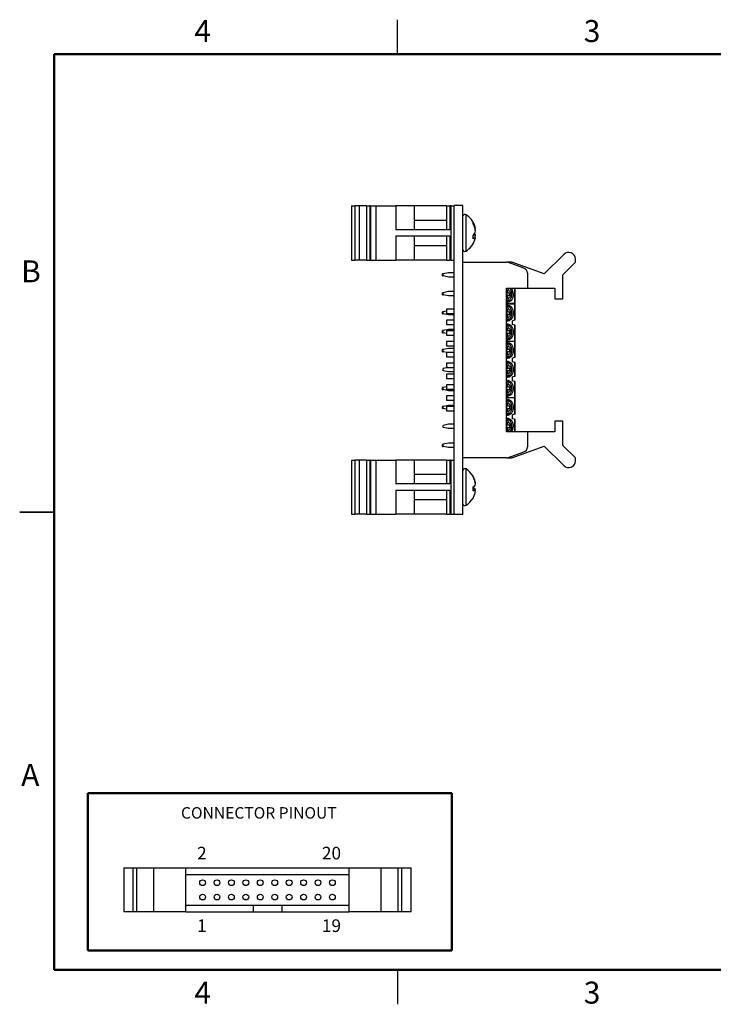
# Model space of a CAD drawing. Units: inches. Extents: x 0.1 to 11.2, y 0.1 to 7.3.
# Drawn here: x 0.1 to 5.1, y 0.1 to 7.3 of the extents above; entities that cross this region are included whole.
import ezdxf

# ---------------------------------------------------------------- set-up
doc = ezdxf.new("R2010")
doc.units = ezdxf.units.IN
doc.header["$LTSCALE"] = 0.666667
doc.header["$MEASUREMENT"] = 0
doc.styles.add('SLDTEXTSTYLE0', font='TXT', dxfattribs={"width": 0.75})

msp = doc.modelspace()

# ---------------------------------------------------------------- linework, layer by layer
at = {"color": 7, "linetype": 'Continuous', "lineweight": 25}
for p, q in [((2.8333, 7), (2.8333, 7.25)), ((2.4973, 5.8955), (2.4973, 5.5018)), ((2.4973, 5.8955), (2.5209, 5.8955)), ((2.5209, 5.8955), (2.5209, 5.5018)), ((2.5525, 5.8955), (2.5209, 5.8955)), ((2.5525, 5.8955), (2.5525, 5.5018)), ((2.6077, 5.8955), (2.5525, 5.8955)), ((2.6077, 5.8955), (2.6077, 5.5018)), ((2.6077, 5.8955), (2.6313, 5.8955)), ((2.6313, 5.8955), (2.6313, 5.5018)), ((2.6356, 5.8955), (2.6313, 5.8955)), ((2.6356, 5.8955), (2.6356, 5.5018)), ((2.6356, 5.8955), (2.6747, 5.8955)), ((2.6747, 5.8955), (2.6747, 5.5018)), ((2.6747, 5.8955), (2.8208, 5.8955)), ((2.8208, 5.8955), (2.8208, 5.7226)), ((2.9536, 5.8955), (2.8208, 5.8955)), ((2.9536, 5.8955), (2.9536, 5.7226)), ((3.1896, 5.8955), (2.9536, 5.8955)), ((3.1896, 5.8955), (3.1896, 5.7226)), ((3.1896, 5.8955), (3.2146, 5.8955)), ((3.2146, 5.8955), (3.2146, 5.7226)), ((3.2196, 5.8955), (3.2146, 5.8955)), ((3.2196, 5.8955), (3.2196, 5.5018)), ((3.2196, 5.8955), (3.2446, 5.8955)), ((3.3071, 5.8986), (3.2446, 5.8986)), ((3.2446, 3.6486), (3.2446, 5.8986)), ((3.3071, 3.6486), (3.3071, 5.8986)), ((3.3081, 5.8328), (3.3071, 5.8328)), ((3.3081, 5.8304), (3.3071, 5.8304)), ((3.3081, 5.8317), (3.3081, 5.8328)), ((3.3081, 5.7366), (3.3081, 5.8304)), ((3.1896, 5.7897), (2.9536, 5.7897)), ((3.3081, 5.7366), (3.3071, 5.7366)), ((3.3081, 5.7342), (3.3081, 5.7352)), ((3.3823, 5.7663), (3.3823, 5.7768)), ((3.3893, 5.7531), (3.3941, 5.7536)), ((3.3934, 5.7556), (3.3941, 5.7538)), ((3.396, 5.7339), (3.3992, 5.7345)), ((3.399, 5.7344), (3.3992, 5.7329)), ((3.2146, 5.7226), (2.8208, 5.7226)), ((3.2146, 5.6746), (2.8208, 5.6746)), ((2.8208, 5.6746), (2.8208, 5.5018)), ((2.9536, 5.6746), (2.9536, 5.5018)), ((3.1896, 5.6746), (3.1896, 5.5018)), ((3.2146, 5.6746), (3.2146, 5.5018)), ((3.3081, 5.7342), (3.3071, 5.7342)), ((3.3081, 5.6887), (3.3071, 5.6887)), ((3.3081, 5.6366), (3.3081, 5.6887)), ((3.3823, 5.6563), (3.3823, 5.6826)), ((3.3823, 5.666), (3.3941, 5.664)), ((3.3844, 5.6843), (3.3992, 5.6832)), ((3.397, 5.7325), (3.3992, 5.7329)), ((3.3988, 5.68), (3.3992, 5.6799)), ((3.399, 5.716), (3.3992, 5.7173)), ((3.399, 5.6812), (3.3992, 5.6799)), ((3.399, 5.6628), (3.3992, 5.6643)), ((2.9536, 5.6075), (3.1896, 5.6075)), ((3.3081, 5.6366), (3.3071, 5.6366)), ((3.3081, 5.6359), (3.3071, 5.6359)), ((4.0425, 5.5423), (3.9008, 5.4005)), ((2.4973, 5.5018), (2.5209, 5.5018)), ((2.5525, 5.5018), (2.5209, 5.5018)), ((2.6077, 5.5018), (2.5525, 5.5018)), ((2.6077, 5.5018), (2.6313, 5.5018)), ((2.6356, 5.5018), (2.6313, 5.5018)), ((2.6356, 5.5018), (2.6747, 5.5018)), ((2.6747, 5.5018), (2.8208, 5.5018)), ((2.9536, 5.5018), (2.8208, 5.5018)), ((3.1896, 5.5018), (2.9536, 5.5018)), ((3.1896, 5.5018), (3.2146, 5.5018)), ((3.2196, 5.5018), (3.2146, 5.5018)), ((3.2196, 5.5018), (3.2446, 5.5018)), ((3.3071, 5.4862), (3.626, 5.4862)), ((3.6654, 5.4862), (3.626, 5.4862)), ((3.7517, 5.443), (3.6395, 5.4838)), ((3.9008, 5.4005), (3.6654, 5.4862)), ((4.0364, 5.3947), (4.1279, 5.4862)), ((4.1279, 5.4862), (4.1279, 5.5069)), ((3.1654, 5.4016), (3.1604, 5.4016)), ((3.1604, 5.3858), (3.1604, 5.4016)), ((3.1604, 5.3858), (3.1654, 5.3858)), ((3.2048, 5.4094), (3.1654, 5.4016)), ((3.1654, 5.3858), (3.1654, 5.4016)), ((3.2048, 5.3779), (3.1654, 5.3858)), ((3.2446, 5.4094), (3.2048, 5.4094)), ((3.2446, 5.3779), (3.2048, 5.3779)), ((3.7776, 5.406), (3.7776, 5.2972)), ((4.0364, 5.2185), (4.0364, 5.3947)), ((3.1654, 5.2636), (3.1604, 5.2636)), ((3.1604, 5.2478), (3.1604, 5.2636)), ((3.1604, 5.2478), (3.1664, 5.2478)), ((3.2048, 5.2716), (3.1654, 5.2638)), ((3.1654, 5.248), (3.1654, 5.2638)), ((3.2048, 5.2401), (3.1654, 5.248)), ((3.2446, 5.2716), (3.2048, 5.2716)), ((3.2446, 5.2401), (3.2048, 5.2401)), ((3.626, 5.2972), (3.7776, 5.2972)), ((3.626, 4.25), (3.626, 5.2972)), ((3.6357, 5.261), (3.626, 5.261)), ((3.6357, 5.2453), (3.626, 5.2453)), ((3.6357, 5.261), (3.6357, 5.2852)), ((3.6551, 5.261), (3.6357, 5.261)), ((3.6357, 5.221), (3.6357, 5.2453)), ((3.6357, 5.2453), (3.6551, 5.2453)), ((3.6476, 5.261), (3.6476, 5.2453)), ((3.689, 5.1842), (3.689, 5.2972)), ((3.7776, 5.2972), (3.9784, 5.2972)), ((3.9784, 5.2972), (3.9784, 5.2185)), ((3.6842, 5.1842), (3.626, 5.1842)), ((3.626, 5.1838), (3.6842, 5.1838)), ((3.6842, 5.1842), (3.689, 5.1842)), ((3.6842, 5.1838), (3.6842, 5.0643)), ((3.689, 5.1838), (3.6842, 5.1838)), ((3.689, 5.0657), (3.689, 5.1838)), ((3.9784, 5.2185), (4.0364, 5.2185)), ((3.1654, 5.1256), (3.1604, 5.1256)), ((3.1604, 5.1098), (3.1604, 5.1256)), ((3.1604, 5.1098), (3.1654, 5.1098)), ((3.189, 5.1303), (3.1654, 5.1256)), ((3.1654, 5.1098), (3.1654, 5.1256)), ((3.2048, 5.1019), (3.1654, 5.1098)), ((3.2446, 5.1437), (3.189, 5.1437)), ((3.189, 5.1437), (3.189, 5.1122)), ((3.189, 5.1122), (3.2446, 5.1122)), ((3.2446, 5.1019), (3.2048, 5.1019)), ((3.6357, 5.1228), (3.626, 5.1228)), ((3.6357, 5.107), (3.626, 5.107)), ((3.6357, 5.1228), (3.6357, 5.147)), ((3.6551, 5.1228), (3.6357, 5.1228)), ((3.6357, 5.0828), (3.6357, 5.107)), ((3.6357, 5.107), (3.6551, 5.107)), ((3.6476, 5.1228), (3.6476, 5.107)), ((3.2446, 5.0649), (3.189, 5.0649)), ((3.189, 5.0649), (3.189, 5.0334)), ((3.189, 5.0334), (3.2446, 5.0334)), ((3.6842, 5.0643), (3.6693, 5.0598)), ((3.6693, 5.0322), (3.6693, 5.0598)), ((3.6842, 5.0278), (3.6693, 5.0322)), ((3.6842, 5.0278), (3.6842, 4.9082)), ((3.689, 4.9082), (3.689, 5.0263)), ((3.1654, 4.9876), (3.1604, 4.9876)), ((3.1604, 4.9718), (3.1604, 4.9876)), ((3.1604, 4.9718), (3.1664, 4.9718)), ((3.2048, 4.9956), (3.1654, 4.9878)), ((3.1654, 4.972), (3.1654, 4.9878)), ((3.189, 4.9673), (3.1654, 4.972)), ((3.2446, 4.9862), (3.189, 4.9862)), ((3.189, 4.9862), (3.189, 4.9547)), ((3.189, 4.9547), (3.2446, 4.9547)), ((3.2446, 4.9956), (3.2048, 4.9956)), ((3.6357, 4.985), (3.626, 4.985)), ((3.6357, 4.9693), (3.626, 4.9693)), ((3.6357, 4.985), (3.6357, 5.0092)), ((3.6551, 4.985), (3.6357, 4.985)), ((3.6357, 4.945), (3.6357, 4.9693)), ((3.6357, 4.9693), (3.6551, 4.9693)), ((3.6476, 4.985), (3.6476, 4.9693)), ((3.2446, 4.9075), (3.189, 4.9075)), ((3.189, 4.9075), (3.189, 4.876)), ((3.189, 4.876), (3.2446, 4.876)), ((3.6842, 4.9082), (3.626, 4.9082)), ((3.6357, 4.8509), (3.6357, 4.8752)), ((3.689, 4.912), (3.6842, 4.912)), ((3.6842, 4.9082), (3.689, 4.9082)), ((3.689, 4.7938), (3.689, 4.9082)), ((3.1654, 4.8496), (3.1604, 4.8496)), ((3.1604, 4.8338), (3.1604, 4.8496)), ((3.1604, 4.8338), (3.1654, 4.8338)), ((3.2048, 4.8574), (3.1654, 4.8496)), ((3.1654, 4.8338), (3.1654, 4.8496)), ((3.1908, 4.8287), (3.1654, 4.8338)), ((3.2446, 4.8287), (3.189, 4.8287)), ((3.189, 4.8287), (3.189, 4.7972)), ((3.2446, 4.8574), (3.2048, 4.8574)), ((3.6357, 4.8509), (3.626, 4.8509)), ((3.6357, 4.8352), (3.626, 4.8352)), ((3.6551, 4.8509), (3.6357, 4.8509)), ((3.6357, 4.8109), (3.6357, 4.8352)), ((3.6357, 4.8352), (3.6551, 4.8352)), ((3.6476, 4.8509), (3.6476, 4.8352)), ((3.189, 4.7972), (3.2446, 4.7972)), ((3.2446, 4.75), (3.189, 4.75)), ((3.189, 4.75), (3.189, 4.7185)), ((3.6357, 4.7131), (3.6357, 4.7374)), ((3.6842, 4.7924), (3.6692, 4.7877)), ((3.6692, 4.7739), (3.6692, 4.7877)), ((3.6692, 4.7739), (3.6693, 4.7742)), ((3.6693, 4.7604), (3.6693, 4.7742)), ((3.6842, 4.7559), (3.6693, 4.7604)), ((3.6842, 4.7559), (3.6842, 4.6546)), ((3.689, 4.656), (3.689, 4.7545)), ((3.199, 4.7185), (3.1654, 4.7118)), ((3.1654, 4.696), (3.1654, 4.7118)), ((3.2048, 4.6881), (3.1654, 4.696)), ((3.189, 4.7185), (3.2446, 4.7185)), ((3.2446, 4.6712), (3.189, 4.6712)), ((3.189, 4.6712), (3.189, 4.6397)), ((3.2446, 4.6881), (3.2048, 4.6881)), ((3.6357, 4.7131), (3.626, 4.7131)), ((3.6357, 4.6974), (3.626, 4.6974)), ((3.6551, 4.7131), (3.6357, 4.7131)), ((3.6357, 4.6731), (3.6357, 4.6974)), ((3.6357, 4.6974), (3.6551, 4.6974)), ((3.6476, 4.7131), (3.6476, 4.6974)), ((3.189, 4.6397), (3.2446, 4.6397)), ((3.2446, 4.5925), (3.189, 4.5925)), ((3.189, 4.5925), (3.189, 4.561)), ((3.6357, 4.5753), (3.6357, 4.5996)), ((3.6842, 4.6546), (3.6693, 4.6501)), ((3.6693, 4.6226), (3.6693, 4.6501)), ((3.6842, 4.6181), (3.6693, 4.6226)), ((3.6842, 4.6181), (3.6842, 4.4986)), ((3.689, 4.4986), (3.689, 4.6167)), ((3.1654, 4.5736), (3.1604, 4.5736)), ((3.1604, 4.5578), (3.1604, 4.5736)), ((3.1604, 4.5578), (3.1654, 4.5578)), ((3.189, 4.5787), (3.1654, 4.574)), ((3.1654, 4.5582), (3.1654, 4.574)), ((3.2048, 4.5503), (3.1654, 4.5582)), ((3.1654, 4.5578), (3.1654, 4.5582)), ((3.189, 4.561), (3.2446, 4.561)), ((3.2446, 4.5503), (3.2048, 4.5503)), ((3.6357, 4.5753), (3.626, 4.5753)), ((3.6357, 4.5596), (3.626, 4.5596)), ((3.6551, 4.5753), (3.6357, 4.5753)), ((3.6357, 4.5353), (3.6357, 4.5596)), ((3.6357, 4.5596), (3.6551, 4.5596)), ((3.6476, 4.5753), (3.6476, 4.5596)), ((3.2446, 4.5138), (3.189, 4.5138)), ((3.189, 4.5138), (3.189, 4.4823)), ((3.189, 4.4823), (3.2446, 4.4823)), ((3.6842, 4.4986), (3.626, 4.4986)), ((3.6842, 4.498), (3.626, 4.498)), ((3.6357, 4.4369), (3.6357, 4.4612)), ((3.689, 4.4986), (3.6842, 4.4986)), ((3.6842, 4.498), (3.6842, 4.3784)), ((3.689, 4.498), (3.6842, 4.498)), ((3.689, 4.3798), (3.689, 4.498)), ((3.1654, 4.4356), (3.1604, 4.4356)), ((3.1604, 4.4198), (3.1604, 4.4356)), ((3.1604, 4.4198), (3.1654, 4.4198)), ((3.2048, 4.4434), (3.1654, 4.4356)), ((3.1654, 4.4198), (3.1654, 4.4356)), ((3.189, 4.4151), (3.1654, 4.4198)), ((3.2446, 4.435), (3.189, 4.435)), ((3.189, 4.435), (3.189, 4.4035)), ((3.189, 4.4035), (3.2446, 4.4035)), ((3.2446, 4.4434), (3.2048, 4.4434)), ((3.6357, 4.4369), (3.626, 4.4369)), ((3.6357, 4.4212), (3.626, 4.4212)), ((3.6551, 4.4369), (3.6357, 4.4369)), ((3.6357, 4.3969), (3.6357, 4.4212)), ((3.6357, 4.4212), (3.6551, 4.4212)), ((3.6476, 4.4369), (3.6476, 4.4212)), ((3.6842, 4.3784), (3.6692, 4.3737)), ((3.6692, 4.3599), (3.6692, 4.3737)), ((3.2048, 4.3056), (3.1654, 4.2978)), ((3.2446, 4.3056), (3.2048, 4.3056)), ((3.6357, 4.2991), (3.6357, 4.3234)), ((3.6692, 4.3599), (3.6693, 4.3602)), ((3.6693, 4.3464), (3.6693, 4.3602)), ((3.6842, 4.3419), (3.6693, 4.3464)), ((3.689, 4.25), (3.689, 4.3405)), ((3.9784, 4.3287), (3.9784, 4.25)), ((4.0364, 4.3287), (3.9784, 4.3287)), ((4.0364, 4.1525), (4.0364, 4.3287)), ((3.1654, 4.282), (3.1654, 4.2978)), ((3.2048, 4.2741), (3.1654, 4.282)), ((3.2446, 4.2741), (3.2048, 4.2741)), ((3.6357, 4.2991), (3.626, 4.2991)), ((3.6357, 4.2834), (3.626, 4.2834)), ((3.7776, 4.25), (3.626, 4.25)), ((3.6551, 4.2991), (3.6357, 4.2991)), ((3.6357, 4.2591), (3.6357, 4.2834)), ((3.6357, 4.2834), (3.6551, 4.2834)), ((3.6476, 4.2991), (3.6476, 4.2834)), ((3.7776, 4.25), (3.7776, 4.1412)), ((3.9784, 4.25), (3.7776, 4.25)), ((3.1654, 4.1596), (3.1604, 4.1596)), ((3.1604, 4.1438), (3.1604, 4.1596)), ((3.2048, 4.1678), (3.1654, 4.16)), ((3.1654, 4.1442), (3.1654, 4.16)), ((3.2446, 4.1678), (3.2048, 4.1678)), ((3.1604, 4.1438), (3.1654, 4.1438)), ((3.2048, 4.1363), (3.1654, 4.1442)), ((3.1654, 4.1438), (3.1654, 4.1442)), ((3.2446, 4.1363), (3.2048, 4.1363)), ((3.6395, 4.0634), (3.7517, 4.1042)), ((3.6654, 4.061), (3.9008, 4.1467)), ((3.9008, 4.1467), (4.0425, 4.0049)), ((4.1279, 4.061), (4.0364, 4.1525)), ((2.4973, 4.0455), (2.4973, 3.6517)), ((2.4973, 4.0455), (2.5209, 4.0455)), ((2.5209, 4.0455), (2.5209, 3.6517)), ((2.5525, 4.0455), (2.5209, 4.0455)), ((2.5525, 4.0455), (2.5525, 3.6517)), ((2.6077, 4.0455), (2.5525, 4.0455)), ((2.6077, 4.0455), (2.6077, 3.6517)), ((2.6077, 4.0455), (2.6313, 4.0455)), ((2.6313, 4.0455), (2.6313, 3.6517)), ((2.6356, 4.0455), (2.6313, 4.0455)), ((2.6356, 4.0455), (2.6356, 3.6517)), ((2.6356, 4.0455), (2.6747, 4.0455)), ((2.6747, 4.0455), (2.6747, 3.6517)), ((2.6747, 4.0455), (2.8208, 4.0455)), ((2.8208, 4.0455), (2.8208, 3.8726)), ((2.9536, 4.0455), (2.8208, 4.0455)), ((2.9536, 4.0455), (2.9536, 3.8726)), ((3.1896, 4.0455), (2.9536, 4.0455)), ((3.1896, 4.0455), (3.1896, 3.8726)), ((3.1896, 4.0455), (3.2146, 4.0455)), ((3.2146, 4.0455), (3.2146, 3.8726)), ((3.2196, 4.0455), (3.2146, 4.0455)), ((3.2196, 4.0455), (3.2196, 3.6517)), ((3.2196, 4.0455), (3.2446, 4.0455)), ((3.626, 4.061), (3.3071, 4.061)), ((3.626, 4.061), (3.6654, 4.061)), ((4.1279, 4.0403), (4.1279, 4.061)), ((3.3081, 3.973), (3.3071, 3.973)), ((3.3081, 3.9493), (3.3071, 3.9493)), ((3.3081, 3.9493), (3.3081, 3.973)), ((3.3081, 3.9456), (3.3081, 3.9489)), ((3.2146, 3.8726), (2.8208, 3.8726)), ((3.1896, 3.9397), (2.9536, 3.9397)), ((3.1896, 3.8988), (3.1882, 3.9011)), ((3.3081, 3.9341), (3.3071, 3.9341)), ((3.3081, 3.9183), (3.3071, 3.9183)), ((3.3081, 3.878), (3.3071, 3.878)), ((3.3081, 3.8366), (3.3081, 3.878)), ((3.3823, 3.9239), (3.3823, 3.9284)), ((3.3922, 3.9031), (3.3941, 3.9032)), ((3.3981, 3.8801), (3.3992, 3.8802)), ((3.3992, 3.8762), (3.3988, 3.8794)), ((3.3988, 3.8748), (3.3992, 3.8762)), ((3.2146, 3.8246), (2.8208, 3.8246)), ((2.8208, 3.8246), (2.8208, 3.6517)), ((2.9536, 3.8246), (2.9536, 3.6517)), ((3.1896, 3.8246), (3.1896, 3.6517)), ((3.2146, 3.8246), (3.2146, 3.6517)), ((3.3081, 3.8366), (3.3071, 3.8366)), ((3.3081, 3.8246), (3.3071, 3.8246)), ((3.3081, 3.8233), (3.3071, 3.8233)), ((3.3081, 3.8246), (3.3081, 3.8366)), ((3.3823, 3.8222), (3.3823, 3.8501)), ((3.3823, 3.8429), (3.3941, 3.8409)), ((3.3823, 3.8276), (3.3992, 3.8257)), ((3.3823, 3.8263), (3.3941, 3.8242)), ((3.3992, 3.821), (3.3988, 3.8224)), ((3.3988, 3.8178), (3.3992, 3.821)), ((2.9536, 3.7575), (3.1896, 3.7575)), ((3.3081, 3.778), (3.3071, 3.778)), ((3.3081, 3.7607), (3.3071, 3.7607)), ((3.3081, 3.7462), (3.3071, 3.7462)), ((3.3081, 3.7246), (3.3081, 3.7462)), ((3.3823, 3.7688), (3.3823, 3.7688)), ((0.0833, 3.6667), (0.3333, 3.6667)), ((0.3333, 3.6667), (0.0833, 3.6667)), ((3.3081, 3.7246), (3.3071, 3.7246)), ((3.3081, 3.7231), (3.3071, 3.7231)), ((3.3081, 3.7223), (3.3071, 3.7223)), ((3.3081, 3.6766), (3.3071, 3.6766)), ((3.3081, 3.6758), (3.3071, 3.6758)), ((3.3081, 3.7223), (3.3081, 3.7239)), ((3.3081, 3.6766), (3.3081, 3.7223)), ((3.3081, 3.6758), (3.3081, 3.676)), ((2.4973, 3.6517), (2.5209, 3.6517)), ((2.5525, 3.6517), (2.5209, 3.6517)), ((2.6077, 3.6517), (2.5525, 3.6517)), ((2.6077, 3.6517), (2.6313, 3.6517)), ((2.6356, 3.6517), (2.6313, 3.6517)), ((2.6356, 3.6517), (2.6747, 3.6517)), ((2.6747, 3.6517), (2.8208, 3.6517)), ((2.9536, 3.6517), (2.8208, 3.6517)), ((3.1896, 3.6517), (2.9536, 3.6517)), ((3.1896, 3.6517), (3.2146, 3.6517)), ((3.2196, 3.6517), (3.2146, 3.6517)), ((3.2196, 3.6517), (3.2446, 3.6517)), ((3.3071, 3.6486), (3.2446, 3.6486)), ((0.8421, 1.0764), (0.8421, 0.7562)), ((0.8421, 1.0764), (0.9088, 1.0764)), ((0.9088, 0.7562), (0.9088, 1.0764)), ((0.9088, 1.0764), (0.9364, 1.0764)), ((0.9364, 0.7562), (0.9364, 1.0764)), ((0.9364, 1.0764), (1.0584, 1.0764)), ((1.0584, 0.7562), (1.0584, 1.0764)), ((1.0584, 1.0764), (1.2934, 1.0764)), ((1.2934, 1.0764), (2.4797, 1.0764)), ((1.2934, 0.7562), (1.2934, 1.0764)), ((2.4797, 0.7562), (2.4797, 1.0764)), ((2.4797, 1.0764), (2.7147, 1.0764)), ((2.7147, 0.7562), (2.7147, 1.0764)), ((2.7147, 1.0764), (2.8367, 1.0764)), ((2.8367, 0.7562), (2.8367, 1.0764)), ((2.8367, 1.0764), (2.8643, 1.0764)), ((2.8643, 0.7562), (2.8643, 1.0764)), ((2.8643, 1.0764), (2.931, 1.0764)), ((2.931, 0.7562), (2.931, 1.0764)), ((1.2934, 1.0291), (2.4797, 1.0291)), ((1.7816, 0.8034), (1.2934, 0.8034)), ((1.7816, 0.8034), (1.7816, 0.7562)), ((1.9915, 0.8034), (1.7816, 0.8034)), ((1.9915, 0.8034), (1.9915, 0.7562)), ((2.4797, 0.8034), (1.9915, 0.8034)), ((0.9088, 0.7562), (0.8421, 0.7562)), ((0.9364, 0.7562), (0.9088, 0.7562)), ((1.0584, 0.7562), (0.9364, 0.7562)), ((1.2934, 0.7562), (1.0584, 0.7562)), ((1.2934, 0.7562), (1.7816, 0.7562)), ((1.7816, 0.7562), (1.9915, 0.7562)), ((1.9915, 0.7562), (2.4797, 0.7562)), ((2.7147, 0.7562), (2.4797, 0.7562)), ((2.8367, 0.7562), (2.7147, 0.7562)), ((2.8643, 0.7562), (2.8367, 0.7562)), ((2.931, 0.7562), (2.8643, 0.7562)), ((2.8333, 0.3333), (2.8333, 0.0833))]:
    msp.add_line(p, q, dxfattribs=at)
at = {"color": 7, "linetype": 'Continuous', "lineweight": 50}
for p, q in [((0.3333, 0.3333), (0.3333, 7)), ((0.3333, 7), (11, 7)), ((0.5782, 0.4762), (0.5782, 1.6207)), ((0.5782, 1.6207), (3.2277, 1.6207)), ((3.2277, 0.4762), (3.2277, 1.6207)), ((0.5782, 0.4762), (3.2277, 0.4762)), ((11, 0.3333), (0.3333, 0.3333))]:
    msp.add_line(p, q, dxfattribs=at)
at = {"color": 8, "linetype": 'Continuous', "lineweight": 25}
for p, q in [((3.3314, 5.6494), (3.3314, 5.8311)), ((3.3314, 5.5661), (3.3314, 5.6494)), ((3.6842, 5.2972), (3.6842, 5.1842)), ((3.6842, 4.9082), (3.6842, 4.7924)), ((3.6842, 4.3419), (3.6842, 4.25)), ((3.3314, 3.8276), (3.3314, 3.9811)), ((3.3314, 3.7161), (3.3314, 3.8276))]:
    msp.add_line(p, q, dxfattribs=at)
at = {"color": 7, "linetype": 'Continuous', "lineweight": 25, "flags": 128}
for points in [[(3.689, 5.0657), (3.6888, 5.0656), (3.6882, 5.0655), (3.6872, 5.0652), (3.6859, 5.0648), (3.6842, 5.0643)], [(3.689, 5.0263), (3.6888, 5.0264), (3.6882, 5.0266), (3.6872, 5.0269), (3.6859, 5.0273), (3.6842, 5.0278)], [(3.689, 4.7938), (3.6888, 4.7938), (3.6882, 4.7936), (3.6872, 4.7933), (3.6859, 4.7929), (3.6842, 4.7924)], [(3.689, 4.7545), (3.6888, 4.7545), (3.6882, 4.7547), (3.6872, 4.755), (3.6859, 4.7554), (3.6842, 4.7559)], [(3.6842, 4.6546), (3.6859, 4.6551), (3.6872, 4.6555), (3.6882, 4.6558), (3.6888, 4.656), (3.689, 4.656)], [(3.689, 4.6167), (3.6888, 4.6167), (3.6882, 4.6169), (3.6872, 4.6172), (3.6859, 4.6176), (3.6842, 4.6181)], [(3.689, 4.3798), (3.6888, 4.3798), (3.6882, 4.3796), (3.6872, 4.3793), (3.6859, 4.3789), (3.6842, 4.3784)], [(3.689, 4.3405), (3.6888, 4.3405), (3.6882, 4.3407), (3.6872, 4.341), (3.6859, 4.3414), (3.6842, 4.3419)]]:
    msp.add_lwpolyline(points, dxfattribs=at)
at = {"color": 7, "linetype": 'Continuous', "lineweight": 25}
for centre in [(1.4141, 0.9688), (1.5191, 0.9688), (1.6241, 0.9688), (1.7291, 0.9688), (1.8341, 0.9688), (1.939, 0.9688), (2.044, 0.9688), (2.149, 0.9688), (2.254, 0.9688), (2.359, 0.9688), (1.4141, 0.8638), (1.5191, 0.8638), (1.6241, 0.8638), (1.7291, 0.8638), (1.8341, 0.8638), (1.939, 0.8638), (2.044, 0.8638), (2.149, 0.8638), (2.254, 0.8638), (2.359, 0.8638)]:
    msp.add_circle(centre, 0.021, dxfattribs=at)
for centre, radius, start, end in [((3.3229, 5.8178), 0.0158, 57.52656, 159.49184), ((3.247, 5.6986), 0.1571, 18.86037, 57.52656), ((3.2718, 5.7061), 0.1312, 21.22697, 32.61447), ((3.2505, 5.6883), 0.1532, 20.32592, 30.59527), ((3.3217, 5.7241), 0.0781, 7.61753, 22.15514), ((3.2411, 5.6991), 0.1588, 5.38352, 15.50718), ((3.3844, 5.7859), 0.0534, 282.58728, 286.0344), ((3.3304, 5.7475), 0.0831, 308.64471, 320.02625), ((3.3603, 5.703), 0.0517, 295.18951, 310.825), ((3.3104, 5.7261), 0.0896, 339.09231, 352.25517), ((3.378, 5.5867), 0.0789, 74.39723, 78.19434), ((3.3122, 5.6715), 0.0878, 7.66577, 17.9838), ((3.3218, 5.6731), 0.0781, 341.13973, 352.38518), ((3.241, 5.6981), 0.1589, 347.41696, 354.61455), ((3.3903, 5.6568), 0.0116, 40.1751, 56.60881), ((3.2438, 5.7025), 0.1561, 5.42173, 11.08177), ((3.3905, 5.7402), 0.0113, 306.33582, 319.79835), ((3.2434, 5.6947), 0.1565, 349.46258, 354.57229), ((3.247, 5.6986), 0.1571, 302.47344, 341.13963), ((3.3229, 5.5794), 0.0158, 180, 302.47344), ((4.0779, 5.5069), 0.05, 0, 135), ((3.626, 5.4468), 0.0394, 70, 90), ((3.7382, 5.406), 0.0394, 0, 70), ((3.6247, 5.2469), 0.0516, 270.67964, 6.95575), ((3.6114, 5.2543), 0.0646, 358.91959, 41.60308), ((3.6246, 5.1211), 0.0517, 353.12078, 88.41841), ((3.6246, 5.1087), 0.0517, 271.5818, 6.8793), ((3.6246, 4.9833), 0.0517, 353.12078, 88.41841), ((3.6247, 4.9709), 0.0516, 270.67964, 6.95575), ((3.6246, 4.8493), 0.0517, 353.12078, 88.41841), ((3.6246, 4.8369), 0.0518, 271.66748, 6.87221), ((3.6246, 4.7115), 0.0517, 353.12078, 88.41841), ((3.6247, 4.699), 0.0516, 270.67964, 6.95575), ((3.6246, 4.5737), 0.0517, 353.12078, 88.41841), ((3.6247, 4.5612), 0.0516, 270.67964, 6.95575), ((3.6246, 4.4353), 0.0517, 353.12078, 88.41841), ((3.6246, 4.4229), 0.0518, 271.66748, 6.87221), ((3.6246, 4.2975), 0.0517, 353.12078, 88.41841), ((3.6106, 4.2902), 0.0653, 322.02281, 0.94116), ((3.7382, 4.1412), 0.0394, 290, 0), ((3.626, 4.1004), 0.0394, 270, 290), ((4.0779, 4.0403), 0.05, 225, 0), ((3.3229, 3.9678), 0.0158, 57.52656, 160.76834), ((3.247, 3.8486), 0.1571, 30.54355, 57.52656), ((3.2528, 3.8524), 0.1501, 19.77924, 30.40273), ((3.2432, 3.8449), 0.16, 19.43604, 29.61773), ((3.2889, 3.868), 0.111, 6.35772, 18.54579), ((3.2523, 3.8572), 0.1476, 5.53965, 16.07317), ((3.3431, 3.8817), 0.057, 333.45104, 349.62923), ((3.3854, 3.8856), 0.0147, 331.13163, 338.88195), ((3.3413, 3.9431), 0.1016, 293.79274, 301.29529), ((3.3413, 3.7541), 0.1016, 58.70392, 66.20917), ((3.3756, 3.8958), 0.074, 275.19608, 284.47247), ((3.3431, 3.8155), 0.057, 10.3711, 26.5483), ((3.3792, 3.8084), 0.0217, 23.252, 46.78618), ((3.2889, 3.8292), 0.111, 341.45384, 353.64266), ((3.2511, 3.8401), 0.1488, 351.74698, 354.4435), ((3.247, 3.8486), 0.1571, 302.47344, 329.45645), ((3.2528, 3.8448), 0.1501, 329.59729, 340.22099), ((3.3229, 3.7294), 0.0158, 197.6286, 302.47344)]:
    msp.add_arc(centre, radius, start, end, dxfattribs=at)
for points, knots in [([(3.626, 5.198), (3.6285, 5.1986), (3.6342, 5.2001), (3.6422, 5.2049), (3.65, 5.2116), (3.6561, 5.2195), (3.6603, 5.2276), (3.663, 5.2351), (3.6649, 5.2434), (3.6658, 5.2536), (3.6649, 5.2631), (3.6629, 5.2714), (3.6605, 5.2782), (3.6566, 5.2857), (3.652, 5.2923), (3.6483, 5.2957), (3.6467, 5.2972)], [0, 0, 0, 0, 0.063489, 0.148606, 0.233961, 0.317878, 0.3952, 0.454809, 0.511316, 0.599491, 0.698483, 0.738316, 0.80426, 0.872566, 0.9457, 1, 1, 1, 1]), ([(3.6338, 5.2972), (3.634, 5.2964), (3.6347, 5.2944), (3.6353, 5.2909), (3.6356, 5.2877), (3.6357, 5.2858), (3.6357, 5.2852)], [0, 0, 0, 0, 0.227577, 0.544125, 0.86949, 1, 1, 1, 1]), ([(3.6357, 5.2852), (3.638, 5.2843), (3.6426, 5.2824), (3.6483, 5.2768), (3.6529, 5.2696), (3.6544, 5.2639), (3.6551, 5.261)], [0, 0, 0, 0, 0.249852, 0.499987, 0.749852, 1, 1, 1, 1]), ([(3.6551, 5.2453), (3.6544, 5.2424), (3.6529, 5.2366), (3.6483, 5.2295), (3.6426, 5.2238), (3.638, 5.2219), (3.6357, 5.221)], [0, 0, 0, 0, 0.249848, 0.499991, 0.749851, 1, 1, 1, 1]), ([(3.6551, 5.261), (3.6558, 5.261), (3.6572, 5.261), (3.6584, 5.261), (3.659, 5.261)], [0, 0, 0, 0, 0.497109, 1, 1, 1, 1]), ([(3.659, 5.2453), (3.6584, 5.2453), (3.6572, 5.2453), (3.6558, 5.2453), (3.6551, 5.2453)], [0, 0, 0, 0, 0.49709, 1, 1, 1, 1]), ([(3.659, 5.261), (3.6591, 5.2584), (3.6592, 5.2531), (3.6591, 5.2479), (3.659, 5.2453)], [0, 0, 0, 0, 0.499991, 1, 1, 1, 1]), ([(3.626, 5.0598), (3.6285, 5.0604), (3.6342, 5.0619), (3.6422, 5.0667), (3.65, 5.0734), (3.6561, 5.0813), (3.6603, 5.0894), (3.663, 5.0969), (3.6649, 5.1052), (3.6658, 5.1154), (3.6649, 5.1249), (3.6629, 5.1332), (3.6605, 5.14), (3.6566, 5.1475), (3.6514, 5.1547), (3.6449, 5.1612), (3.637, 5.1663), (3.6301, 5.1695), (3.6259, 5.1702), (3.6248, 5.1703)], [0, 0, 0, 0, 0.052493, 0.122867, 0.193437, 0.262819, 0.326748, 0.376033, 0.422752, 0.495654, 0.5775, 0.610434, 0.664956, 0.721433, 0.781897, 0.844961, 0.910181, 0.977413, 1, 1, 1, 1]), ([(3.6357, 5.221), (3.6356, 5.2196), (3.6356, 5.2169), (3.6349, 5.2129), (3.6339, 5.2091), (3.6325, 5.2057), (3.6308, 5.2027), (3.6288, 5.2003), (3.6272, 5.1988), (3.6262, 5.1983), (3.626, 5.1983)], [0, 0, 0, 0, 0.136478, 0.276856, 0.413361, 0.554005, 0.687469, 0.824909, 0.970516, 1, 1, 1, 1]), ([(3.626, 5.1698), (3.6261, 5.1698), (3.6269, 5.1695), (3.6284, 5.1682), (3.6304, 5.166), (3.6321, 5.1633), (3.6335, 5.1601), (3.6346, 5.1565), (3.6353, 5.1527), (3.6356, 5.1495), (3.6357, 5.1476), (3.6357, 5.147)], [0, 0, 0, 0, 0.009715, 0.144178, 0.274836, 0.409249, 0.540555, 0.675565, 0.808522, 0.945183, 1, 1, 1, 1]), ([(3.6357, 5.147), (3.638, 5.1461), (3.6426, 5.1442), (3.6483, 5.1386), (3.6529, 5.1314), (3.6544, 5.1257), (3.6551, 5.1228)], [0, 0, 0, 0, 0.249852, 0.499987, 0.749852, 1, 1, 1, 1]), ([(3.6551, 5.107), (3.6544, 5.1042), (3.6529, 5.0984), (3.6483, 5.0913), (3.6426, 5.0856), (3.638, 5.0837), (3.6357, 5.0828)], [0, 0, 0, 0, 0.249849, 0.499985, 0.749851, 1, 1, 1, 1]), ([(3.6551, 5.1228), (3.6558, 5.1228), (3.6572, 5.1228), (3.6584, 5.1228), (3.659, 5.1228)], [0, 0, 0, 0, 0.497109, 1, 1, 1, 1]), ([(3.659, 5.107), (3.6584, 5.107), (3.6572, 5.107), (3.6558, 5.107), (3.6551, 5.107)], [0, 0, 0, 0, 0.49709, 1, 1, 1, 1]), ([(3.659, 5.1228), (3.6591, 5.1202), (3.6592, 5.1149), (3.6591, 5.1097), (3.659, 5.107)], [0, 0, 0, 0, 0.499991, 1, 1, 1, 1]), ([(3.626, 4.922), (3.6285, 4.9226), (3.6342, 4.9241), (3.6422, 4.9289), (3.65, 4.9356), (3.6561, 4.9435), (3.6603, 4.9516), (3.663, 4.9591), (3.6649, 4.9674), (3.6658, 4.9776), (3.6649, 4.9871), (3.6629, 4.9954), (3.6605, 5.0022), (3.6566, 5.0098), (3.6514, 5.0169), (3.6449, 5.0234), (3.637, 5.0286), (3.6301, 5.0317), (3.6259, 5.0324), (3.6248, 5.0325)], [0, 0, 0, 0, 0.052493, 0.122866, 0.193437, 0.26282, 0.326748, 0.376033, 0.422752, 0.495654, 0.5775, 0.610434, 0.664956, 0.721433, 0.781897, 0.844961, 0.910181, 0.977413, 1, 1, 1, 1]), ([(3.6357, 5.0828), (3.6356, 5.0814), (3.6356, 5.0787), (3.6349, 5.0747), (3.6339, 5.0709), (3.6325, 5.0675), (3.6308, 5.0645), (3.6288, 5.0621), (3.6272, 5.0606), (3.6262, 5.0601), (3.626, 5.0601)], [0, 0, 0, 0, 0.136468, 0.276856, 0.413362, 0.554006, 0.687463, 0.824908, 0.970516, 1, 1, 1, 1]), ([(3.626, 5.032), (3.6261, 5.032), (3.6269, 5.0317), (3.6284, 5.0304), (3.6304, 5.0282), (3.6321, 5.0255), (3.6335, 5.0223), (3.6346, 5.0188), (3.6353, 5.0149), (3.6356, 5.0117), (3.6357, 5.0098), (3.6357, 5.0092)], [0, 0, 0, 0, 0.009715, 0.144183, 0.274836, 0.409255, 0.540554, 0.675564, 0.808522, 0.945183, 1, 1, 1, 1]), ([(3.6357, 5.0092), (3.638, 5.0083), (3.6426, 5.0064), (3.6483, 5.0008), (3.6529, 4.9936), (3.6544, 4.9879), (3.6551, 4.985)], [0, 0, 0, 0, 0.249852, 0.499987, 0.749852, 1, 1, 1, 1]), ([(3.6551, 4.9693), (3.6544, 4.9664), (3.6529, 4.9606), (3.6483, 4.9535), (3.6426, 4.9478), (3.638, 4.9459), (3.6357, 4.945)], [0, 0, 0, 0, 0.249848, 0.499991, 0.749851, 1, 1, 1, 1]), ([(3.6551, 4.985), (3.6558, 4.985), (3.6572, 4.985), (3.6584, 4.985), (3.659, 4.985)], [0, 0, 0, 0, 0.497109, 1, 1, 1, 1]), ([(3.659, 4.9693), (3.6584, 4.9693), (3.6572, 4.9693), (3.6558, 4.9693), (3.6551, 4.9693)], [0, 0, 0, 0, 0.49709, 1, 1, 1, 1]), ([(3.659, 4.985), (3.6591, 4.9824), (3.6592, 4.9771), (3.6591, 4.9719), (3.659, 4.9693)], [0, 0, 0, 0, 0.499991, 1, 1, 1, 1]), ([(3.626, 4.788), (3.6285, 4.7886), (3.6342, 4.79), (3.6422, 4.7948), (3.65, 4.8015), (3.6561, 4.8095), (3.6603, 4.8175), (3.663, 4.825), (3.6649, 4.8333), (3.6658, 4.8435), (3.6649, 4.853), (3.6629, 4.8613), (3.6605, 4.8681), (3.6566, 4.8757), (3.6514, 4.8828), (3.6449, 4.8893), (3.637, 4.8945), (3.6301, 4.8977), (3.6259, 4.8983), (3.6248, 4.8985)], [0, 0, 0, 0, 0.052493, 0.122866, 0.193437, 0.26282, 0.326748, 0.376033, 0.422752, 0.495654, 0.5775, 0.610434, 0.664956, 0.721431, 0.781897, 0.844961, 0.91018, 0.977413, 1, 1, 1, 1]), ([(3.6357, 4.945), (3.6356, 4.9436), (3.6356, 4.9409), (3.6349, 4.9369), (3.6339, 4.9331), (3.6325, 4.9297), (3.6308, 4.9267), (3.6288, 4.9243), (3.6272, 4.9228), (3.6262, 4.9223), (3.626, 4.9223)], [0, 0, 0, 0, 0.136478, 0.276856, 0.413362, 0.554006, 0.687463, 0.824909, 0.970516, 1, 1, 1, 1]), ([(3.626, 4.898), (3.6261, 4.8979), (3.6269, 4.8976), (3.6284, 4.8963), (3.6304, 4.8942), (3.6321, 4.8914), (3.6335, 4.8882), (3.6346, 4.8847), (3.6353, 4.8808), (3.6356, 4.8776), (3.6357, 4.8757), (3.6357, 4.8752)], [0, 0, 0, 0, 0.009715, 0.144183, 0.274838, 0.409255, 0.540551, 0.675563, 0.808522, 0.945183, 1, 1, 1, 1]), ([(3.6357, 4.8752), (3.638, 4.8742), (3.6426, 4.8724), (3.6483, 4.8667), (3.6529, 4.8595), (3.6544, 4.8538), (3.6551, 4.8509)], [0, 0, 0, 0, 0.2498501, 0.4999876, 0.7498526, 1, 1, 1, 1]), ([(3.6357, 4.8109), (3.6356, 4.8096), (3.6356, 4.8075), (3.6352, 4.8048), (3.6348, 4.8022), (3.6341, 4.7997), (3.6332, 4.7973), (3.6323, 4.7951), (3.6311, 4.7931), (3.6299, 4.7915), (3.6288, 4.7903), (3.6277, 4.7893), (3.6268, 4.7885), (3.6262, 4.7882), (3.626, 4.7882)], [0, 0, 0, 0, 0.136344, 0.206271, 0.276714, 0.413087, 0.483129, 0.553729, 0.687059, 0.755517, 0.824498, 0.896994, 0.970116, 1, 1, 1, 1]), ([(3.6551, 4.8352), (3.6544, 4.8323), (3.6529, 4.8266), (3.6483, 4.8194), (3.6426, 4.8137), (3.638, 4.8119), (3.6357, 4.8109)], [0, 0, 0, 0, 0.249849, 0.49999, 0.749853, 1, 1, 1, 1]), ([(3.6551, 4.8509), (3.6558, 4.8509), (3.6572, 4.8509), (3.6584, 4.8509), (3.659, 4.8509)], [0, 0, 0, 0, 0.497109, 1, 1, 1, 1]), ([(3.659, 4.8352), (3.6584, 4.8352), (3.6572, 4.8352), (3.6558, 4.8352), (3.6551, 4.8352)], [0, 0, 0, 0, 0.49709, 1, 1, 1, 1]), ([(3.659, 4.8509), (3.6591, 4.8483), (3.6592, 4.8431), (3.6591, 4.8378), (3.659, 4.8352)], [0, 0, 0, 0, 0.499991, 1, 1, 1, 1]), ([(3.626, 4.6502), (3.6285, 4.6508), (3.6342, 4.6522), (3.6422, 4.657), (3.65, 4.6637), (3.6561, 4.6717), (3.6603, 4.6797), (3.663, 4.6872), (3.6649, 4.6955), (3.6658, 4.7057), (3.6649, 4.7152), (3.6629, 4.7235), (3.6605, 4.7303), (3.6566, 4.7379), (3.6514, 4.7451), (3.6449, 4.7515), (3.637, 4.7567), (3.6301, 4.7599), (3.6259, 4.7605), (3.6248, 4.7607)], [0, 0, 0, 0, 0.052493, 0.122866, 0.193437, 0.26282, 0.326748, 0.376033, 0.422752, 0.495654, 0.5775, 0.610434, 0.664956, 0.721431, 0.781897, 0.844961, 0.91018, 0.977413, 1, 1, 1, 1]), ([(3.626, 4.7602), (3.6261, 4.7601), (3.6269, 4.7598), (3.6284, 4.7585), (3.6304, 4.7564), (3.6321, 4.7536), (3.6335, 4.7504), (3.6346, 4.7469), (3.6353, 4.743), (3.6356, 4.7398), (3.6357, 4.7379), (3.6357, 4.7374)], [0, 0, 0, 0, 0.009715, 0.144183, 0.274839, 0.409255, 0.540551, 0.675564, 0.808531, 0.945183, 1, 1, 1, 1]), ([(3.6357, 4.7374), (3.638, 4.7364), (3.6426, 4.7346), (3.6483, 4.7289), (3.6529, 4.7217), (3.6544, 4.716), (3.6551, 4.7131)], [0, 0, 0, 0, 0.2498501, 0.4999876, 0.7498526, 1, 1, 1, 1]), ([(3.6357, 4.6731), (3.6356, 4.6718), (3.6356, 4.669), (3.6349, 4.665), (3.6339, 4.6612), (3.6325, 4.6578), (3.6308, 4.6548), (3.6288, 4.6524), (3.6272, 4.6509), (3.6262, 4.6505), (3.626, 4.6504)], [0, 0, 0, 0, 0.136478, 0.276857, 0.413363, 0.554007, 0.687468, 0.824912, 0.970516, 1, 1, 1, 1]), ([(3.6551, 4.6974), (3.6544, 4.6945), (3.6529, 4.6888), (3.6483, 4.6816), (3.6426, 4.6759), (3.638, 4.6741), (3.6357, 4.6731)], [0, 0, 0, 0, 0.249849, 0.49999, 0.749853, 1, 1, 1, 1]), ([(3.6551, 4.7131), (3.6558, 4.7131), (3.6572, 4.7131), (3.6584, 4.7131), (3.659, 4.7131)], [0, 0, 0, 0, 0.497109, 1, 1, 1, 1]), ([(3.659, 4.6974), (3.6584, 4.6974), (3.6572, 4.6974), (3.6558, 4.6974), (3.6551, 4.6974)], [0, 0, 0, 0, 0.49709, 1, 1, 1, 1]), ([(3.659, 4.7131), (3.6591, 4.7105), (3.6592, 4.7053), (3.6591, 4.7), (3.659, 4.6974)], [0, 0, 0, 0, 0.499991, 1, 1, 1, 1]), ([(3.626, 4.5124), (3.6285, 4.513), (3.6342, 4.5144), (3.6422, 4.5192), (3.65, 4.5259), (3.6561, 4.5339), (3.6603, 4.5419), (3.663, 4.5494), (3.6649, 4.5577), (3.6658, 4.5679), (3.6649, 4.5774), (3.6629, 4.5857), (3.6605, 4.5925), (3.6566, 4.6001), (3.6514, 4.6073), (3.6449, 4.6137), (3.637, 4.6189), (3.6301, 4.6221), (3.6259, 4.6227), (3.6248, 4.6229)], [0, 0, 0, 0, 0.052493, 0.122866, 0.193437, 0.26282, 0.326748, 0.376033, 0.422752, 0.495654, 0.5775, 0.610434, 0.664956, 0.721431, 0.781897, 0.844961, 0.91018, 0.977413, 1, 1, 1, 1]), ([(3.626, 4.6224), (3.6261, 4.6224), (3.6269, 4.622), (3.6284, 4.6207), (3.6304, 4.6186), (3.6321, 4.6158), (3.6335, 4.6126), (3.6346, 4.6091), (3.6353, 4.6052), (3.6356, 4.602), (3.6357, 4.6001), (3.6357, 4.5996)], [0, 0, 0, 0, 0.009715, 0.144183, 0.274839, 0.409255, 0.540551, 0.675564, 0.808531, 0.945183, 1, 1, 1, 1]), ([(3.6357, 4.5996), (3.638, 4.5987), (3.6426, 4.5968), (3.6483, 4.5911), (3.6529, 4.584), (3.6544, 4.5782), (3.6551, 4.5753)], [0, 0, 0, 0, 0.2498501, 0.4999876, 0.7498526, 1, 1, 1, 1]), ([(3.6357, 4.5353), (3.6356, 4.534), (3.6356, 4.5312), (3.6349, 4.5272), (3.6339, 4.5234), (3.6325, 4.52), (3.6308, 4.517), (3.6288, 4.5146), (3.6272, 4.5131), (3.6262, 4.5127), (3.626, 4.5126)], [0, 0, 0, 0, 0.136478, 0.276857, 0.413363, 0.554007, 0.687468, 0.824912, 0.970516, 1, 1, 1, 1]), ([(3.6551, 4.5596), (3.6544, 4.5567), (3.6529, 4.551), (3.6483, 4.5438), (3.6426, 4.5381), (3.638, 4.5363), (3.6357, 4.5353)], [0, 0, 0, 0, 0.249849, 0.49999, 0.749853, 1, 1, 1, 1]), ([(3.6551, 4.5753), (3.6558, 4.5753), (3.6572, 4.5753), (3.6584, 4.5753), (3.659, 4.5753)], [0, 0, 0, 0, 0.497109, 1, 1, 1, 1]), ([(3.659, 4.5596), (3.6584, 4.5596), (3.6572, 4.5596), (3.6558, 4.5596), (3.6551, 4.5596)], [0, 0, 0, 0, 0.49709, 1, 1, 1, 1]), ([(3.659, 4.5753), (3.6591, 4.5727), (3.6592, 4.5675), (3.6591, 4.5622), (3.659, 4.5596)], [0, 0, 0, 0, 0.499991, 1, 1, 1, 1]), ([(3.626, 4.374), (3.6285, 4.3746), (3.6342, 4.376), (3.6422, 4.3808), (3.65, 4.3875), (3.6561, 4.3955), (3.6603, 4.4035), (3.663, 4.411), (3.6649, 4.4193), (3.6658, 4.4295), (3.6649, 4.439), (3.6629, 4.4473), (3.6605, 4.4541), (3.6566, 4.4617), (3.6514, 4.4688), (3.6449, 4.4753), (3.637, 4.4805), (3.6305, 4.4835), (3.6267, 4.4842), (3.626, 4.4843)], [0, 0, 0, 0, 0.052935, 0.1239, 0.195065, 0.265031, 0.329497, 0.379197, 0.426309, 0.499825, 0.58236, 0.61557, 0.670551, 0.727504, 0.788477, 0.852071, 0.917839, 0.985637, 1, 1, 1, 1]), ([(3.626, 4.484), (3.6261, 4.4839), (3.6269, 4.4836), (3.6284, 4.4823), (3.6304, 4.4802), (3.6321, 4.4774), (3.6335, 4.4742), (3.6346, 4.4707), (3.6353, 4.4668), (3.6356, 4.4636), (3.6357, 4.4617), (3.6357, 4.4612)], [0, 0, 0, 0, 0.009715, 0.144183, 0.274833, 0.409255, 0.540552, 0.675564, 0.808522, 0.945183, 1, 1, 1, 1]), ([(3.6357, 4.4612), (3.638, 4.4602), (3.6426, 4.4584), (3.6483, 4.4527), (3.6529, 4.4455), (3.6544, 4.4398), (3.6551, 4.4369)], [0, 0, 0, 0, 0.2498501, 0.4999876, 0.7498526, 1, 1, 1, 1]), ([(3.6357, 4.3969), (3.6356, 4.3956), (3.6356, 4.3935), (3.6352, 4.3908), (3.6348, 4.3882), (3.6341, 4.3857), (3.6332, 4.3833), (3.6323, 4.3811), (3.6311, 4.3791), (3.6299, 4.3775), (3.6288, 4.3763), (3.6277, 4.3753), (3.6268, 4.3745), (3.6262, 4.3742), (3.626, 4.3742)], [0, 0, 0, 0, 0.136344, 0.206271, 0.276715, 0.413087, 0.483129, 0.553729, 0.687053, 0.755517, 0.824498, 0.896994, 0.970116, 1, 1, 1, 1]), ([(3.6551, 4.4212), (3.6544, 4.4183), (3.6529, 4.4126), (3.6483, 4.4054), (3.6426, 4.3997), (3.638, 4.3979), (3.6357, 4.3969)], [0, 0, 0, 0, 0.249849, 0.49999, 0.749853, 1, 1, 1, 1]), ([(3.6551, 4.4369), (3.6558, 4.4369), (3.6572, 4.4369), (3.6584, 4.4369), (3.659, 4.4369)], [0, 0, 0, 0, 0.497109, 1, 1, 1, 1]), ([(3.659, 4.4212), (3.6584, 4.4212), (3.6572, 4.4212), (3.6558, 4.4212), (3.6551, 4.4212)], [0, 0, 0, 0, 0.49709, 1, 1, 1, 1]), ([(3.659, 4.4369), (3.6591, 4.4343), (3.6592, 4.4291), (3.6591, 4.4238), (3.659, 4.4212)], [0, 0, 0, 0, 0.499991, 1, 1, 1, 1]), ([(3.6497, 4.25), (3.6497, 4.25), (3.6523, 4.2522), (3.656, 4.2578), (3.6603, 4.2657), (3.663, 4.2732), (3.6649, 4.2815), (3.6658, 4.2917), (3.6649, 4.3012), (3.6629, 4.3095), (3.6605, 4.3163), (3.6566, 4.3239), (3.6514, 4.3311), (3.6449, 4.3375), (3.637, 4.3427), (3.6305, 4.3457), (3.6267, 4.3464), (3.626, 4.3465)], [0, 0, 0, 0, 0.0002533, 0.0871527, 0.1672216, 0.2289494, 0.2874642, 0.378772, 0.4812817, 0.5225302, 0.5908179, 0.6615516, 0.7372835, 0.816269, 0.8979544, 0.9821613, 1, 1, 1, 1]), ([(3.626, 4.3462), (3.6261, 4.3461), (3.6269, 4.3458), (3.6284, 4.3445), (3.6304, 4.3424), (3.6321, 4.3396), (3.6335, 4.3364), (3.6346, 4.3329), (3.6353, 4.329), (3.6356, 4.3258), (3.6357, 4.3239), (3.6357, 4.3234)], [0, 0, 0, 0, 0.009715, 0.144183, 0.274838, 0.409255, 0.540551, 0.675563, 0.808522, 0.945183, 1, 1, 1, 1]), ([(3.6357, 4.3234), (3.638, 4.3224), (3.6426, 4.3206), (3.6483, 4.3149), (3.6529, 4.3077), (3.6544, 4.302), (3.6551, 4.2991)], [0, 0, 0, 0, 0.2498501, 0.4999876, 0.7498526, 1, 1, 1, 1]), ([(3.6357, 4.2591), (3.6356, 4.2578), (3.6355, 4.255), (3.6351, 4.2519), (3.6347, 4.2503), (3.6346, 4.25)], [0, 0, 0, 0, 0.432659, 0.877683, 1, 1, 1, 1]), ([(3.6551, 4.2834), (3.6544, 4.2805), (3.6529, 4.2748), (3.6483, 4.2676), (3.6426, 4.2619), (3.638, 4.2601), (3.6357, 4.2591)], [0, 0, 0, 0, 0.249849, 0.49999, 0.749853, 1, 1, 1, 1]), ([(3.6551, 4.2991), (3.6558, 4.2991), (3.6572, 4.2991), (3.6584, 4.2991), (3.659, 4.2991)], [0, 0, 0, 0, 0.497109, 1, 1, 1, 1]), ([(3.659, 4.2834), (3.6584, 4.2834), (3.6572, 4.2834), (3.6558, 4.2834), (3.6551, 4.2834)], [0, 0, 0, 0, 0.49709, 1, 1, 1, 1]), ([(3.659, 4.2991), (3.6591, 4.2965), (3.6592, 4.2913), (3.6591, 4.286), (3.659, 4.2834)], [0, 0, 0, 0, 0.499991, 1, 1, 1, 1]), ([(3.3081, 3.9341), (3.3081, 3.9347), (3.3081, 3.9358), (3.3081, 3.9374), (3.3081, 3.9391), (3.3081, 3.9406), (3.3081, 3.9417), (3.3081, 3.9427), (3.3081, 3.9437), (3.3081, 3.9447), (3.3081, 3.9458), (3.3081, 3.9469), (3.3081, 3.9481), (3.3081, 3.9488), (3.3081, 3.9493)], [0, 0, 0, 0, 0.097818, 0.199726, 0.305276, 0.415811, 0.474472, 0.537274, 0.603657, 0.674299, 0.749834, 0.828598, 0.912378, 1, 1, 1, 1]), ([(3.3081, 3.9183), (3.3081, 3.9183), (3.3081, 3.9183), (3.3081, 3.9187), (3.3081, 3.9194), (3.3081, 3.9203), (3.3081, 3.9214), (3.3081, 3.9228), (3.3081, 3.9243), (3.3081, 3.9261), (3.3081, 3.928), (3.3081, 3.93), (3.3081, 3.932), (3.3081, 3.9334), (3.3081, 3.9341)], [0, 0, 0, 0, 0.0843347, 0.1670523, 0.2495661, 0.3327405, 0.4159149, 0.497828, 0.5803726, 0.6646001, 0.7494667, 0.8325102, 0.9156393, 1, 1, 1, 1]), ([(3.3081, 3.7607), (3.3081, 3.7613), (3.3081, 3.7625), (3.3081, 3.7643), (3.3081, 3.766), (3.3081, 3.7676), (3.3081, 3.7691), (3.3081, 3.7705), (3.3081, 3.7719), (3.3081, 3.7732), (3.3081, 3.7743), (3.3081, 3.7753), (3.3081, 3.7761), (3.3081, 3.7768), (3.3081, 3.7774), (3.3081, 3.7777), (3.3081, 3.778), (3.3081, 3.778), (3.3081, 3.778)], [0, 0, 0, 0, 0.068791, 0.135103, 0.198979, 0.261904, 0.323495, 0.385195, 0.446969, 0.509765, 0.572251, 0.633405, 0.693251, 0.752583, 0.812579, 0.873275, 0.93555, 1, 1, 1, 1]), ([(3.3081, 3.7462), (3.3081, 3.7487), (3.3081, 3.7523), (3.3081, 3.7574), (3.3081, 3.7597), (3.3081, 3.7607)], [0, 0, 0, 0, 0.607626, 0.845835, 1, 1, 1, 1])]:
    msp.add_open_spline(points, degree=3, knots=knots, dxfattribs=at)

# ---------------------------------------------------------------- texts
at = {"color": 7, "linetype": 'Continuous', "lineweight": 0, "style": 'SLDTEXTSTYLE0'}
for s, insert, char_height, attachment_point in [('4', (1.4151, 7.2484), 0.16, 2), ('3', (4.2484, 7.2484), 0.16, 2), ('B', (0.1654, 5.4994), 0.16, 2), ('A', (0.1603, 1.8327), 0.16, 2), ('CONNECTOR PINOUT', (1.2572, 1.5185), 0.083333, 1), ('2', (1.3743, 1.23), 0.0919, 1), ('20', (2.2826, 1.23), 0.09186, 1), ('1', (1.3743, 0.7016), 0.0919, 1), ('19', (2.2826, 0.7016), 0.09186, 1), ('4', (1.4151, 0.2484), 0.16, 2), ('3', (4.2484, 0.2484), 0.16, 2)]:
    msp.add_mtext(s, dxfattribs=dict(at, insert=insert, char_height=char_height, attachment_point=attachment_point))

doc.saveas('drawing.dxf')
